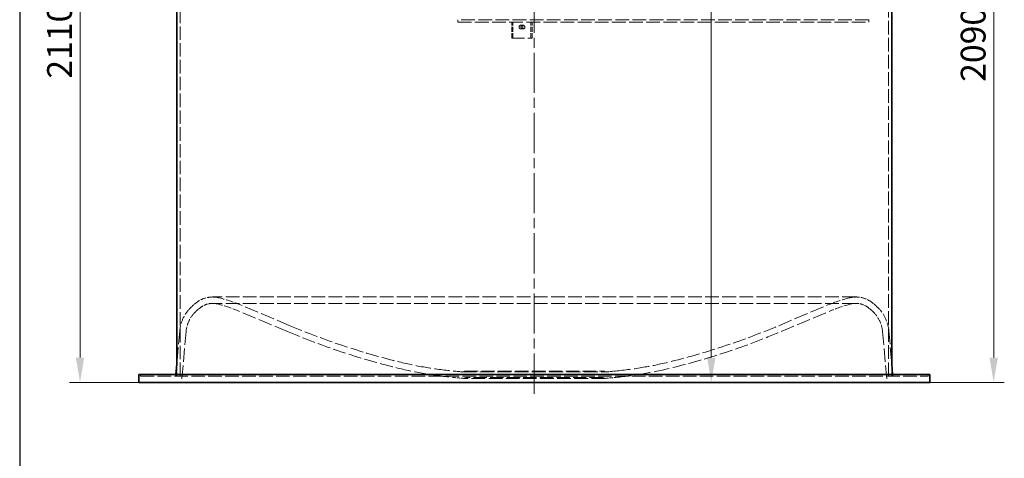
# Model space of a CAD drawing. Units: millimetres. Extents: x 0 to 13068, y 0 to 9240.
# Drawn here: x 3353 to 6410, y 5339 to 6703 of the extents above; entities that cross this region are included whole.
import ezdxf

# ---------------------------------------------------------------- set-up
doc = ezdxf.new("R2010")
doc.units = ezdxf.units.MM
doc.header["$LTSCALE"] = 22
for name, pattern in [('CHAIN', [0.3543, 0.2362, -0.0295, 0.0591, -0.0295]), ('DASH_DOT', [0.182, 0.1181, -0.0295, 0.0049, -0.0295]), ('DASHED_SPACE', [0.2067, 0.1654, -0.0413])]:
    doc.linetypes.add(name, pattern=pattern)
doc.layers.add('Centerline (ISO)', color=1, linetype='DASH_DOT', lineweight=9, true_color=0xff0000)
doc.layers.add('Hidden (ISO)', color=7, linetype='DASHED_SPACE', lineweight=9, true_color=0x0080c0)
doc.layers.add('Dimension (ISO)', color=3, linetype='Continuous', lineweight=9)
doc.layers.add('Visible (ISO)', color=7, linetype='Continuous', lineweight=35)
doc.styles.add('Note Text (ISO)', font='tahoma.ttf')
doc.dimstyles.new('Default (ISO)', dxfattribs={"dimscale": 22, "dimtxt": 3.5, "dimasz": 3.5, "dimexe": 1.5, "dimexo": 0, "dimgap": 1, "dimtad": 1, "dimrnd": 1e-08, "dimtxsty": 'Note Text (ISO)', "dimcen": 0.09, "dimdle": 10, "dimclrd": 256, "dimclre": 256, "dimclrt": 256, "dimazin": 2, "dimtfac": 1.001486, "dimtmove": 0, "dimatfit": 3, "dimfxl": 1, "dimtolj": 1, "dimlwd": -1, "dimlwe": -1, "dimarcsym": 0})

# ---------------------------------------------------------------- blocks, each defined once
blk = doc.blocks.new('*D29')
at = {"layer": 'Defpoints', "color": 0, "transparency": 16777216}
for p in [(3584.2, 7684.8), (3540.3, 5575.1), (3723.2, 5575.1)]:
    blk.add_point(p, dxfattribs=at)
at = {"layer": 'Dimension (ISO)', "transparency": 16777216}
for p, q in [((3584.2, 7684.8), (3507.3, 7684.8)), ((3540.3, 7607.8), (3540.3, 5652.1)), ((3723.2, 5575.1), (3507.3, 5575.1))]:
    blk.add_line(p, q, dxfattribs=at)
for points in [[(3527.5, 7607.8), (3553.2, 7607.8), (3540.3, 7684.8)], [(3527.5, 5652.1), (3553.2, 5652.1), (3540.3, 5575.1)]]:
    blk.add_solid(points, dxfattribs=at)
at = {"layer": 'Dimension (ISO)', "transparency": 16777216, "insert": (3438.1, 6519.2), "char_height": 77, "attachment_point": 1, "rotation": 90, "style": 'Note Text (ISO)'}
blk.add_mtext('\\A1;2110', dxfattribs=at)
blk = doc.blocks.new('*D30')
at = {"layer": 'Defpoints', "color": 0, "transparency": 16777216}
for p in [(6317.2, 7664.8), (6178.3, 5575.1), (6377, 5575.1)]:
    blk.add_point(p, dxfattribs=at)
at = {"layer": 'Dimension (ISO)', "transparency": 16777216}
for p, q in [((6317.2, 7664.8), (6410, 7664.8)), ((6377, 7587.8), (6377, 5652.1)), ((6178.3, 5575.1), (6410, 5575.1))]:
    blk.add_line(p, q, dxfattribs=at)
for points in [[(6364.2, 7587.8), (6389.9, 7587.8), (6377, 7664.8)], [(6364.2, 5652.1), (6389.9, 5652.1), (6377, 5575.1)]]:
    blk.add_solid(points, dxfattribs=at)
at = {"layer": 'Dimension (ISO)', "transparency": 16777216, "insert": (6274.8, 6509.2), "char_height": 77, "attachment_point": 1, "rotation": 90, "style": 'Note Text (ISO)'}
blk.add_mtext('\\A1;2090', dxfattribs=at)
blk = doc.blocks.new('*D31')
at = {"layer": 'Defpoints', "color": 0, "transparency": 16777216}
for p in [(5354.4, 8525.1), (4950.7, 5575.1), (5500.3, 5575.1)]:
    blk.add_point(p, dxfattribs=at)
at = {"layer": 'Dimension (ISO)', "transparency": 16777216}
for p, q in [((5354.4, 8525.1), (5533.3, 8525.1)), ((5500.3, 8448.1), (5500.3, 5652.1))]:
    blk.add_line(p, q, dxfattribs=at)
for points in [[(5487.5, 8448.1), (5513.1, 8448.1), (5500.3, 8525.1)], [(5487.5, 5652.1), (5513.1, 5652.1), (5500.3, 5575.1)]]:
    blk.add_solid(points, dxfattribs=at)
at = {"layer": 'Dimension (ISO)', "transparency": 16777216, "insert": (5398.1, 6939.4), "char_height": 77, "attachment_point": 1, "rotation": 90, "style": 'Note Text (ISO)'}
blk.add_mtext('\\A1;2950', dxfattribs=at)

msp = doc.modelspace()

# ---------------------------------------------------------------- linework, layer by layer
msp.add_line((3353, 9020), (3353, 220))
at = {"layer": 'Centerline (ISO)', "linetype": 'CHAIN', "ltscale": 23.990969}
msp.add_line((4950.7498, 5539.8035), (4950.7498, 8572.4858), dxfattribs=at)
at = {"layer": 'Hidden (ISO)', "ltscale": 11.491457}
msp.add_line((3850.7498, 5594.8035), (3850.7498, 7685.0535), dxfattribs=at)
at = {"layer": 'Hidden (ISO)', "ltscale": 11.673337}
msp.add_line((6050.7498, 5594.8035), (6050.7498, 7665.0535), dxfattribs=at)
at = {"layer": 'Hidden (ISO)', "ltscale": 11.691663}
for p, q in [((5989.449, 6702.5535), (4713.449, 6702.5535)), ((4713.449, 6694.5535), (5989.449, 6694.5535))]:
    msp.add_line(p, q, dxfattribs=at)
at = {"layer": 'Hidden (ISO)', "ltscale": 0.692517}
for p, q in [((4713.449, 6694.5535), (4713.449, 6702.5535)), ((5989.449, 6694.5535), (5989.449, 6702.5535))]:
    msp.add_line(p, q, dxfattribs=at)
at = {"layer": 'Hidden (ISO)', "ltscale": 4.328756}
for p, q in [((4880.949, 6644.5535), (4880.949, 6694.5535)), ((4884.549, 6644.5535), (4884.549, 6694.5535)), ((4940.349, 6644.5535), (4940.349, 6694.5535)), ((4943.949, 6644.5535), (4943.949, 6694.5535))]:
    msp.add_line(p, q, dxfattribs=at)
at = {"layer": 'Hidden (ISO)', "ltscale": 0.311578}
for p, q in [((4909.2142, 6685.5535), (4909.5839, 6685.5535)), ((4909.2142, 6673.5535), (4909.5839, 6673.5535)), ((4915.3142, 6685.5535), (4915.6839, 6685.5535)), ((4915.3142, 6673.5535), (4915.6839, 6673.5535))]:
    msp.add_line(p, q, dxfattribs=at)
at = {"layer": 'Hidden (ISO)', "ltscale": 10.880961}
msp.add_line((4880.949, 6644.5535), (4943.949, 6644.5535), dxfattribs=at)
at = {"layer": 'Hidden (ISO)', "ltscale": 11.691824}
for p, q in [((5949.2487, 5840.4899), (3952.2509, 5840.4899)), ((5949.2487, 5820.7399), (3952.2509, 5820.7399))]:
    msp.add_line(p, q, dxfattribs=at)
at = {"layer": 'Hidden (ISO)', "ltscale": 11.82382}
for p, q in [((4191.97, 5751.3288), (4043.3458, 5814.0144)), ((5709.5296, 5751.3288), (5858.1538, 5814.0144)), ((4184.2947, 5733.1312), (4035.6705, 5795.8168)), ((5717.2049, 5733.1312), (5865.8291, 5795.8168))]:
    msp.add_line(p, q, dxfattribs=at)
at = {"layer": 'Hidden (ISO)', "ltscale": 11.35235}
for p, q in [((3849.9484, 5735.349), (3840.9498, 5632.4946)), ((6051.5512, 5735.349), (6060.5498, 5632.4946))]:
    msp.add_line(p, q, dxfattribs=at)
at = {"layer": 'Hidden (ISO)', "ltscale": 11.668201}
for p, q in [((3869.6232, 5733.6277), (3855.7498, 5575.0535)), ((6031.8764, 5733.6277), (6045.7498, 5575.0535))]:
    msp.add_line(p, q, dxfattribs=at)
at = {"layer": 'Hidden (ISO)', "ltscale": 3.263083}
for p, q in [((3840.9498, 5594.8035), (3840.9498, 5632.4946)), ((6060.5498, 5594.8035), (6060.5498, 5632.4946))]:
    msp.add_line(p, q, dxfattribs=at)
at = {"layer": 'Hidden (ISO)', "ltscale": 0.45443}
for p, q in [((3728.1584, 5600.0535), (3728.1584, 5594.8035)), ((6173.3412, 5600.0535), (6173.3412, 5594.8035))]:
    msp.add_line(p, q, dxfattribs=at)
at = {"layer": 'Hidden (ISO)', "ltscale": 11.570315}
msp.add_line((3728.1584, 5594.8035), (6173.3412, 5594.8035), dxfattribs=at)
at = {"layer": 'Hidden (ISO)', "ltscale": 0.456166}
for p, q in [((3838.1116, 5600.0535), (3837.6523, 5594.8035)), ((6063.388, 5600.0535), (6063.8473, 5594.8035))]:
    msp.add_line(p, q, dxfattribs=at)
at = {"layer": 'Hidden (ISO)', "ltscale": 0.557743}
for p, q in [((4734.2673, 5609.8035), (4728.2126, 5607.5998)), ((5167.2323, 5609.8035), (5173.287, 5607.5998))]:
    msp.add_line(p, q, dxfattribs=at)
at = {"layer": 'Hidden (ISO)', "ltscale": 11.82622}
msp.add_line((4728.2126, 5607.5998), (5173.287, 5607.5998), dxfattribs=at)
at = {"layer": 'Hidden (ISO)', "ltscale": 11.504456}
msp.add_line((4734.2673, 5609.8035), (5167.2323, 5609.8035), dxfattribs=at)
at = {"layer": 'Hidden (ISO)', "ltscale": 0.632736}
for p, q in [((4737.7498, 5590.0535), (4730.8811, 5587.5535)), ((5163.7498, 5590.0535), (5170.6185, 5587.5535))]:
    msp.add_line(p, q, dxfattribs=at)
at = {"layer": 'Hidden (ISO)', "ltscale": 11.684409}
msp.add_line((5170.6185, 5587.5535), (4730.8811, 5587.5535), dxfattribs=at)
at = {"layer": 'Hidden (ISO)', "ltscale": 11.319388}
msp.add_line((5163.7498, 5590.0535), (4737.7498, 5590.0535), dxfattribs=at)
at = {"layer": 'Hidden (ISO)', "ltscale": 4.664701}
for centre, start, end in [((3952.2509, 5758.7399), 90, 127.7628538), ((5949.2487, 5758.7399), 52.2371462, 90)]:
    msp.add_arc(centre, 81.75, start, end, dxfattribs=at)
at = {"layer": 'Hidden (ISO)', "ltscale": 1.788365}
for centre, start, end in [((3952.2509, 5758.7399), 75.5218754, 90), ((5949.2487, 5758.7399), 90, 104.4781246)]:
    msp.add_arc(centre, 81.75, start, end, dxfattribs=at)
at = {"layer": 'Hidden (ISO)', "ltscale": 2.315833}
for centre, start, end in [((4021.4515, 5669.4075), 127.7628538, 135.6327319), ((5880.0481, 5669.4075), 44.3672681, 52.2371462)]:
    msp.add_arc(centre, 194.75, start, end, dxfattribs=at)
at = {"layer": 'Hidden (ISO)', "ltscale": 3.53773}
for centre, start, end in [((3952.2509, 5758.7399), 90, 127.7628538), ((5949.2487, 5758.7399), 52.2371462, 90)]:
    msp.add_arc(centre, 62, start, end, dxfattribs=at)
at = {"layer": 'Hidden (ISO)', "ltscale": 1.35629}
for centre, start, end in [((3952.2509, 5758.7399), 75.5218754, 90), ((5949.2487, 5758.7399), 90, 104.4781246)]:
    msp.add_arc(centre, 62, start, end, dxfattribs=at)
at = {"layer": 'Hidden (ISO)', "ltscale": 6.21242}
for centre, start, end in [((3845.2465, 5344.3318), 67.1313104, 75.5218754), ((6056.2531, 5344.3318), 104.4781246, 112.8686896)]:
    msp.add_arc(centre, 490, start, end, dxfattribs=at)
at = {"layer": 'Hidden (ISO)', "ltscale": 6.462822}
for centre, start, end in [((3845.2465, 5344.3318), 67.1313104, 75.5218754), ((6056.2531, 5344.3318), 104.4781246, 112.8686896)]:
    msp.add_arc(centre, 509.75, start, end, dxfattribs=at)
at = {"layer": 'Hidden (ISO)', "ltscale": 6.825934}
for centre, start, end in [((3964.2617, 5725.3479), 135.6327319, 175), ((5937.2379, 5725.3479), 5, 44.3672681)]:
    msp.add_arc(centre, 114.75, start, end, dxfattribs=at)
at = {"layer": 'Hidden (ISO)', "ltscale": 5.651083}
for centre, start, end in [((3964.2617, 5725.3479), 135.6327319, 175), ((5937.2379, 5725.3479), 5, 44.3672681)]:
    msp.add_arc(centre, 95, start, end, dxfattribs=at)
at = {"layer": 'Hidden (ISO)', "ltscale": 2.080969}
for centre, start, end in [((4021.4515, 5669.4075), 127.7628538, 135.6327319), ((5880.0481, 5669.4075), 44.3672681, 52.2371462)]:
    msp.add_arc(centre, 175, start, end, dxfattribs=at)
at = {"layer": 'Hidden (ISO)', "ltscale": 11.063899}
for centre, start, end in [((5078.1218, 7852.3464), 247.1313104, 255.9806237), ((4823.3778, 7852.3464), 284.0193763, 292.8686896)]:
    msp.add_arc(centre, 2280.25, start, end, dxfattribs=at)
at = {"layer": 'Hidden (ISO)', "ltscale": 11.159727}
for centre, start, end in [((5078.1218, 7852.3464), 247.1313104, 255.9806237), ((4823.3778, 7852.3464), 284.0193763, 292.8686896)]:
    msp.add_arc(centre, 2300, start, end, dxfattribs=at)
at = {"layer": 'Hidden (ISO)', "ltscale": 12.879243}
for centre, start, end in [((4811.6468, 6785.1111), 255.9806237, 264.5101196), ((5089.8528, 6785.1111), 275.4898804, 284.0193763)]:
    msp.add_arc(centre, 1180.25, start, end, dxfattribs=at)
at = {"layer": 'Hidden (ISO)', "ltscale": 13.094761}
for centre, start, end in [((4811.6468, 6785.1111), 255.9806237, 264.5101196), ((5089.8528, 6785.1111), 275.4898804, 284.0193763)]:
    msp.add_arc(centre, 1200, start, end, dxfattribs=at)
at = {"layer": 'Hidden (ISO)', "ltscale": 2.562713}
for centre, start, end in [((4964.7187, 8377.7721), 264.5101196, 265.1201516), ((4936.7809, 8377.7721), 274.8798484, 275.4898804)]:
    msp.add_arc(centre, 2780.25, start, end, dxfattribs=at)
at = {"layer": 'Hidden (ISO)', "ltscale": 2.958748}
for centre, start, end in [((4964.7187, 8377.7721), 264.5101196, 265.2094529), ((4936.7809, 8377.7721), 274.7905471, 275.4898804)]:
    msp.add_arc(centre, 2800, start, end, dxfattribs=at)
at = {"layer": 'Hidden (ISO)', "ltscale": 3.270829}
for points in [[(4915.2417, 6679.5535), (4915.2417, 6680.3089), (4915.088, 6681.1133), (4914.4671, 6682.591), (4914.0002, 6683.2645), (4912.9276, 6684.3278), (4912.2498, 6684.7893), (4910.7688, 6685.4022), (4909.9655, 6685.5535), (4908.4628, 6685.5535), (4907.6657, 6685.4022), (4906.2069, 6684.7893), (4905.5449, 6684.3278), (4904.502, 6683.2645), (4904.0509, 6682.591), (4903.4525, 6681.1133), (4903.3051, 6680.3089), (4903.3051, 6678.7981), (4903.4525, 6677.9937), (4904.0509, 6676.516), (4904.502, 6675.8425), (4905.5449, 6674.7792), (4906.2069, 6674.3177), (4907.6657, 6673.7048), (4908.4628, 6673.5535), (4909.9655, 6673.5535), (4910.7688, 6673.7048), (4912.2498, 6674.3177), (4912.9276, 6674.7792), (4914.0002, 6675.8425), (4914.4671, 6676.516), (4915.088, 6677.9937), (4915.2417, 6678.7981), (4915.2417, 6679.5535)], [(4921.5929, 6679.5535), (4921.5929, 6678.7981), (4921.4455, 6677.9937), (4920.8471, 6676.516), (4920.3961, 6675.8425), (4919.3532, 6674.7792), (4918.6912, 6674.3177), (4917.2323, 6673.7048), (4916.4352, 6673.5535), (4914.9325, 6673.5535), (4914.1293, 6673.7048), (4912.6482, 6674.3177), (4911.9705, 6674.7792), (4910.8979, 6675.8425), (4910.4309, 6676.516), (4909.8101, 6677.9937), (4909.6564, 6678.7981), (4909.6564, 6680.3089), (4909.8101, 6681.1133), (4910.4309, 6682.591), (4910.8979, 6683.2645), (4911.9705, 6684.3278), (4912.6482, 6684.7893), (4914.1293, 6685.4022), (4914.9325, 6685.5535), (4916.4352, 6685.5535), (4917.2323, 6685.4022), (4918.6912, 6684.7893), (4919.3532, 6684.3278), (4920.3961, 6683.2645), (4920.8471, 6682.591), (4921.4455, 6681.1133), (4921.5929, 6680.3089), (4921.5929, 6679.5535)]]:
    msp.add_open_spline(points, degree=3, knots=[0, 0, 0, 0, 0.226613658, 0.226613658, 0.453227316, 0.453227316, 0.679830565, 0.679830565, 0.906433813, 0.906433813, 1.133037062, 1.133037062, 1.35964031, 1.35964031, 1.586253968, 1.586253968, 1.812867627, 1.812867627, 2.039481285, 2.039481285, 2.266094943, 2.266094943, 2.492698191, 2.492698191, 2.71930144, 2.71930144, 2.945904688, 2.945904688, 3.172507937, 3.172507937, 3.399121595, 3.399121595, 3.625735253, 3.625735253, 3.625735253, 3.625735253], dxfattribs=at)
at = {"layer": 'Hidden (ISO)', "ltscale": 3.272938}
for points in [[(4915.6192, 6679.5535), (4915.6192, 6678.7975), (4915.4649, 6677.9929), (4914.8423, 6676.5153), (4914.3744, 6675.8423), (4913.3005, 6674.7795), (4912.622, 6674.3181), (4911.1397, 6673.705), (4910.3358, 6673.5535), (4908.832, 6673.5535), (4908.035, 6673.705), (4906.5778, 6674.3181), (4905.9171, 6674.7795), (4904.8768, 6675.8423), (4904.4269, 6676.5153), (4903.8298, 6677.9929), (4903.6826, 6678.7975), (4903.6826, 6680.3094), (4903.8298, 6681.1141), (4904.4269, 6682.5916), (4904.8768, 6683.2647), (4905.9171, 6684.3275), (4906.5778, 6684.7889), (4908.035, 6685.4019), (4908.832, 6685.5535), (4910.3358, 6685.5535), (4911.1397, 6685.4019), (4912.622, 6684.7889), (4913.3005, 6684.3275), (4914.3744, 6683.2647), (4914.8423, 6682.5916), (4915.4649, 6681.1141), (4915.6192, 6680.3094), (4915.6192, 6679.5535)], [(4921.2154, 6679.5535), (4921.2154, 6680.3094), (4921.0682, 6681.1141), (4920.4712, 6682.5916), (4920.0213, 6683.2647), (4918.9809, 6684.3275), (4918.3203, 6684.7889), (4916.863, 6685.4019), (4916.0661, 6685.5535), (4914.5623, 6685.5535), (4913.7584, 6685.4019), (4912.276, 6684.7889), (4911.5976, 6684.3275), (4910.5237, 6683.2647), (4910.0557, 6682.5916), (4909.4332, 6681.1141), (4909.2789, 6680.3094), (4909.2789, 6678.7975), (4909.4332, 6677.9929), (4910.0557, 6676.5153), (4910.5237, 6675.8423), (4911.5976, 6674.7795), (4912.276, 6674.3181), (4913.7584, 6673.705), (4914.5623, 6673.5535), (4916.0661, 6673.5535), (4916.863, 6673.705), (4918.3203, 6674.3181), (4918.9809, 6674.7795), (4920.0213, 6675.8423), (4920.4712, 6676.5153), (4921.0682, 6677.9929), (4921.2154, 6678.7975), (4921.2154, 6679.5535)]]:
    msp.add_open_spline(points, degree=3, knots=[0, 0, 0, 0, 0.226784628, 0.226784628, 0.453569256, 0.453569256, 0.680336794, 0.680336794, 0.907104331, 0.907104331, 1.133871869, 1.133871869, 1.360639407, 1.360639407, 1.587424035, 1.587424035, 1.814208663, 1.814208663, 2.040993291, 2.040993291, 2.267777919, 2.267777919, 2.494545457, 2.494545457, 2.721312994, 2.721312994, 2.948080532, 2.948080532, 3.17484807, 3.17484807, 3.401632698, 3.401632698, 3.628417326, 3.628417326, 3.628417326, 3.628417326], dxfattribs=at)
at = {"layer": 'Visible (ISO)'}
for p, q in [((3840.9498, 5632.4946), (3840.9498, 7675.0535)), ((6060.5498, 5632.4946), (6060.5498, 7655.0535)), ((3840.9498, 5632.4946), (3838.1116, 5600.0535)), ((6060.5498, 5632.4946), (6063.388, 5600.0535)), ((3723.1584, 5600.0535), (6178.3412, 5600.0535)), ((3723.1584, 5600.0535), (3723.1584, 5575.0535)), ((6178.3412, 5600.0535), (6178.3412, 5575.0535)), ((6178.3412, 5575.0535), (3723.1584, 5575.0535))]:
    msp.add_line(p, q, dxfattribs=at)

# ---------------------------------------------------------------- dimensions: what is measured, and where the dimension line sits
at = {"layer": 'Dimension (ISO)'}
for base, p1, p2, angle, override, picture, middle in [((5500.2896, 5575.0535), (5354.4498, 8525.0535), (4950.7498, 5575.0535), 90, {"dimgap": 1, "dimdec": 2, "dimse2": 1, "dimtol": 0, "dimlim": 0, "dimtp": 0, "dimtm": 0, "dimtdec": 2, "dimtofl": 0, "dimatfit": 1}, '*D31', (5500.2896, 7050.0535)), ((3540.3233, 5575.0535), (3584.2498, 7684.7535), (3723.1584, 5575.0535), 270, {"dimgap": 1, "dimdec": 0, "dimtol": 0, "dimlim": 0, "dimtp": 0, "dimtm": 0, "dimtdec": 2, "dimtofl": 0, "dimatfit": 1}, '*D29', (3540.3233, 6629.9035)), ((6377.0313, 5575.0535), (6317.2498, 7664.7535), (6178.3412, 5575.0535), 90, {"dimgap": 1, "dimdec": 0, "dimtol": 0, "dimlim": 0, "dimtp": 0, "dimtm": 0, "dimtdec": 2, "dimtofl": 0, "dimatfit": 1}, '*D30', (6377.0313, 6619.9035))]:
    dim = msp.add_linear_dim(base=base, p1=p1, p2=p2, angle=angle, dimstyle='Default (ISO)', override=override, dxfattribs=at)
    dim.commit()
    dim.dimension.update_dxf_attribs({"geometry": picture, "text_midpoint": middle, "dimtype": 160})

doc.saveas('drawing.dxf')
